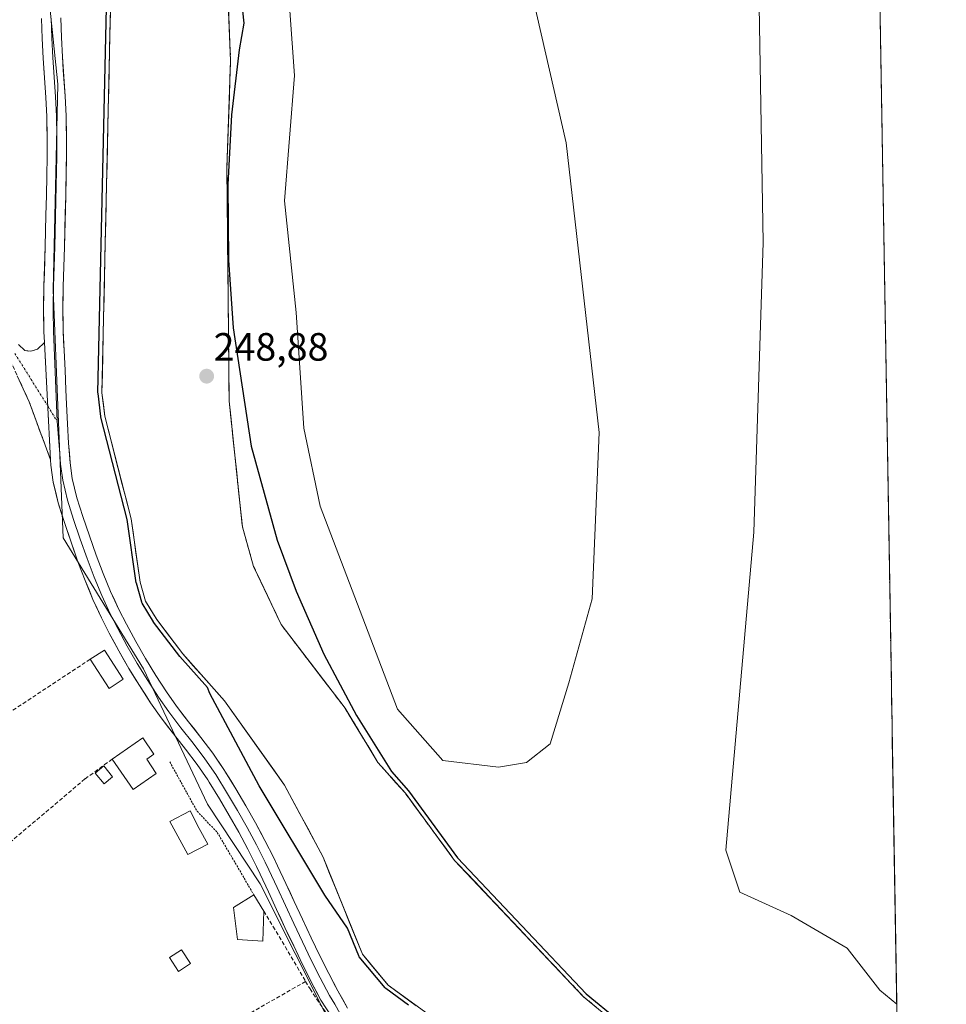
# Model space of a CAD drawing. Units: metres. Extents: x 615476 to 618973, y 4655354 to 4657724.
# Drawn here: x 618738 to 618973, y 4656160 to 4656410 of the extents above; entities that cross this region are included whole.
import ezdxf
from ezdxf.enums import TextEntityAlignment as Align

# ---------------------------------------------------------------- set-up
doc = ezdxf.new("R2010")
doc.units = ezdxf.units.M
doc.header["$MEASUREMENT"] = 0
for name, pattern in [('TRAZO_Y_PUNTO', [1, 0.5, -0.25, 0, -0.25]), ('TRAZOS', [0.75, 0.5, -0.25]), ('TRAZOSX2', [1.5, 1, -0.5])]:
    doc.linetypes.add(name, pattern=pattern)
for name, color, linetype, lineweight in [('Arbolado forestal CxS', 92, 'Continuous', 0), ('Camino', 19, 'TRAZOSX2', 0), ('Camino Cxs', 19, 'Continuous', 0), ('Camino eje', 19, 'TRAZO_Y_PUNTO', 0), ('Carátula', 7, 'Continuous', 5), ('Corriente natural Cxs', 5, 'Continuous', 13), ('Corriente natural superficial', 5, 'Continuous', 13), ('Cultivos herbáceos CxS', 92, 'Continuous', 0), ('Curva de nivel maestra', 36, 'Continuous', 30), ('Edificación', 1, 'Continuous', 13), ('Edificación Cxs', 1, 'Continuous', 13), ('Edificación ligera', 1, 'Continuous', 0), ('Edificación ligera Cxs', 1, 'Continuous', 0), ('Huerta CxS', 92, 'Continuous', 0), ('Isla', 19, 'TRAZOSX2', 0), ('Isla Cxs', 19, 'Continuous', 0), ('Layer 0', 7, 'Continuous', 0), ('Matorral CxS', 135, 'Continuous', 0), ('Municipio CxS', 142, 'Continuous', 0), ('Muro lineal', 1, 'TRAZOSX2', 13), ('Punto de cota en terreno', 7, 'Continuous', 0), ('Rótulo de punto de cota en terreno', 19, 'Continuous', 0), ('Suelo desnudo CxS', 43, 'Continuous', 0), ('Valla', 19, 'TRAZOS', 0)]:
    doc.layers.add(name, color=color, linetype=linetype, lineweight=lineweight)
doc.styles.add('Arial', font='txt', dxfattribs={"height": 0.2})

# ---------------------------------------------------------------- blocks, each defined once
blk = doc.blocks.new('*U156')
at = {"layer": 'Arbolado forestal CxS', "color": 92, "linetype": 'Continuous', "lineweight": 0}
for points in [[(618896.81, 4656148.17, 250.29), (618880.66, 4656161.46, 250.51), (618847.93, 4656196.09, 250.3), (618835.45, 4656213.11, 250.24), (618828.48, 4656220.95, 250.23), (618820.15, 4656234.69, 250.14), (618803.91, 4656255.97, 249.93), (618797.09, 4656270.36, 250.7), (618796.92, 4656270.73, 250.72), (618794.07, 4656280.75, 250.37), (618793.93, 4656282.07, 250.35), (618790.72, 4656312.67, 250.89), (618790.14, 4656371.99, 250.67), (618791.08, 4656399.1, 251.07), (618789.96, 4656426.13, 250.1)], [(618925.04, 4656422.97, 252.46), (618926.23, 4656352.97, 252.45), (618923.86, 4656279.4, 252.39), (618916.74, 4656198.71, 252.24), (618920.3, 4656188.03, 252.52), (618933.34, 4656182.1, 252.33), (618947.57, 4656173.79, 252.32), (618955.88, 4656163.12, 252.37), (618960.16, 4656159.55, 252.43), (618960.94, 4656112.86, 250.24)], [(618805.53, 4656420.05, 252.3), (618807.28, 4656395.31, 252.16), (618804.72, 4656363.51, 252.19), (618807.76, 4656335.16, 252.06), (618809.64, 4656305.81, 252.2), (618813.81, 4656285.97, 252.17), (618833.48, 4656234.5, 252.05), (618844.94, 4656221.4, 252.09), (618859.1, 4656219.77, 252.17), (618859.1, 4656219.77, 252.17), (618866.22, 4656220.96, 251.87), (618872.15, 4656225.7, 251.41), (618876.89, 4656241.13, 251.13), (618882.82, 4656262.49, 251.23), (618884.63, 4656304.74, 252.3), (618876.22, 4656378.25, 251.99), (618858.18, 4656457.28, 252.48)]]:
    blk.add_polyline3d(points, dxfattribs=at)
blk = doc.blocks.new('*U162')
at = {"layer": 'Huerta CxS', "color": 92, "linetype": 'Continuous', "lineweight": 0}
blk.add_polyline3d([(618741.4, 4656449.47, 253.64), (618747.27, 4656393.12, 253.5), (618746.08, 4656340.91, 253.73), (618748.55, 4656277.94, 253.94), (618768.97, 4656244.69, 253.53), (618785.22, 4656210.39, 253.78), (618798.62, 4656190.1, 253.92), (618816.37, 4656154.79, 253.6), (618840.34, 4656130.5, 253.02), (618859.1, 4656121.28, 253.79), (618901.8, 4656088.06, 253.9), (618944.49, 4656070.26, 253.57), (618961.75, 4656065.08, 253.35), (618972.73, 4655411.33, 250.7)], dxfattribs=at)
blk = doc.blocks.new('*U163')
at = {"layer": 'Suelo desnudo CxS', "color": 43, "linetype": 'Continuous', "lineweight": 0}
for points in [[(618848.9201, 4656151.4401, 249.0336), (618831.0401, 4656164.3701, 249.4365), (618824.5201, 4656172.2401, 249.4068), (618814.5401, 4656196.8801, 249.9713), (618804.7901, 4656215.2201, 249.6649), (618789.5701, 4656236.5801, 250.1549), (618778.9601, 4656248.4801, 250.8852), (618772.3501, 4656257.2001, 249.9286), (618769.4901, 4656261.9101, 250.8602), (618768.1201, 4656266.7101, 250.4587), (618765.8201, 4656282.8101, 249.4062), (618759.1301, 4656308.8501, 250.0465), (618758.4201, 4656314.7701, 250.1705), (618761.1001, 4656435.2901, 249.6978)], [(618789.9601, 4656426.1301, 250.1032), (618791.0801, 4656399.1001, 251.0717), (618790.1401, 4656371.9901, 250.6663), (618790.7201, 4656312.6701, 250.8862), (618793.9313, 4656282.0731, 250.3503), (618794.0701, 4656280.7501, 250.3682), (618796.9201, 4656270.7301, 250.7179), (618797.0947, 4656270.3613, 250.7049), (618803.9101, 4656255.9701, 249.9326), (618820.1501, 4656234.6901, 250.1435), (618828.4801, 4656220.9501, 250.2275), (618835.4501, 4656213.1101, 250.2359), (618847.9301, 4656196.0901, 250.2984), (618880.6601, 4656161.4601, 250.5068), (618896.8101, 4656148.1701, 250.287)]]:
    blk.add_polyline3d(points, dxfattribs=at)
blk = doc.blocks.new('*U177')
at = {"layer": 'Corriente natural Cxs', "color": 5, "linetype": 'Continuous', "lineweight": 13}
for points in [[(618790.52, 4656412.62, 249.2), (618790.71, 4656408.11, 249.35), (618790.89, 4656403.61, 249.64), (618791.08, 4656399.1, 249.58), (618790.92, 4656394.58, 249.74), (618790.77, 4656390.06, 250.19), (618790.61, 4656385.55, 250.16), (618790.45, 4656381.03, 250.27), (618790.3, 4656376.51, 250.05), (618790.14, 4656371.99, 249.45), (618790.19, 4656367.05, 249.75), (618790.24, 4656362.1, 250.19), (618790.29, 4656357.16, 250.45), (618790.33, 4656352.22, 249.69), (618790.38, 4656347.27, 249.72), (618790.43, 4656342.33, 249.54), (618790.48, 4656337.39, 249.96), (618790.53, 4656332.44, 250.21), (618790.58, 4656327.5, 250.39), (618790.62, 4656322.56, 250.5), (618790.67, 4656317.61, 250.41), (618790.72, 4656312.67, 249.63), (618791.2, 4656308.11, 249.89), (618791.68, 4656303.55, 250.35), (618792.16, 4656298.99, 250.42), (618792.63, 4656294.43, 250.15), (618793.11, 4656289.87, 249.97), (618793.59, 4656285.31, 249.97), (618794.07, 4656280.75, 249.92), (618795.02, 4656277.41, 249.87), (618795.97, 4656274.07, 249.98), (618796.92, 4656270.73, 249.96), (618798.67, 4656267.04, 250.24), (618800.42, 4656263.35, 250.2), (618802.16, 4656259.66, 250.33), (618803.91, 4656255.97, 250.04), (618806.62, 4656252.42, 249.61), (618809.32, 4656248.88, 249.91), (618812.03, 4656245.33, 249.67), (618814.74, 4656241.78, 249.79), (618817.44, 4656238.24, 249.84), (618820.15, 4656234.69, 249.78), (618822.23, 4656231.26, 249.65), (618824.32, 4656227.82, 249.64), (618826.4, 4656224.39, 249.49), (618828.48, 4656220.95, 249.99), (618830.8, 4656218.34, 250.47), (618833.13, 4656215.72, 250.36), (618835.45, 4656213.11, 250.22), (618837.95, 4656209.71, 250.08), (618840.44, 4656206.3, 250.2), (618842.94, 4656202.9, 250.12), (618845.43, 4656199.49, 249.96), (618847.93, 4656196.09, 250.2), (618851.2, 4656192.63, 250.18), (618854.48, 4656189.16, 249.89), (618857.75, 4656185.7, 249.8), (618861.02, 4656182.24, 250.13), (618864.3, 4656178.78, 250.52), (618867.57, 4656175.31, 250.22), (618870.84, 4656171.85, 250.13), (618874.11, 4656168.39, 249.99), (618877.39, 4656164.92, 250.33), (618880.66, 4656161.46, 250.52), (618883.89, 4656158.8, 250.59)], [(618838.19, 4656159.2, 249.53), (618834.62, 4656161.78, 249.47), (618831.04, 4656164.37, 249.44), (618828.87, 4656166.99, 249.61), (618826.69, 4656169.62, 249.53), (618824.52, 4656172.24, 249.7), (618822.86, 4656176.35, 249.64), (618821.19, 4656180.45, 249.68), (618819.53, 4656184.56, 249.79), (618817.87, 4656188.67, 249.58), (618816.2, 4656192.77, 250.05), (618814.54, 4656196.88, 250.05), (618812.59, 4656200.55, 249.88), (618810.64, 4656204.22, 250.15), (618808.69, 4656207.88, 249.63), (618806.74, 4656211.55, 249.41), (618804.79, 4656215.22, 249.57), (618802.25, 4656218.78, 249.56), (618799.72, 4656222.34, 249.8), (618797.18, 4656225.9, 250.08), (618794.64, 4656229.46, 250.42), (618792.11, 4656233.02, 250.25), (618789.57, 4656236.58, 250.56), (618786.92, 4656239.56, 251.23), (618784.27, 4656242.53, 251.42), (618781.61, 4656245.51, 251.16), (618778.96, 4656248.48, 251.02), (618776.76, 4656251.39, 250.36), (618774.55, 4656254.29, 250.39), (618772.35, 4656257.2, 250.32), (618770.92, 4656259.56, 250.41), (618769.49, 4656261.91, 250.98), (618768.12, 4656266.71, 250.94), (618767.55, 4656270.74, 250.35), (618766.97, 4656274.76, 249.54), (618766.4, 4656278.79, 249.14), (618765.82, 4656282.81, 249.66), (618764.71, 4656287.15, 250.36), (618763.59, 4656291.49, 250.47), (618762.48, 4656295.83, 249.94), (618761.36, 4656300.17, 249.65), (618760.25, 4656304.51, 250.38), (618759.13, 4656308.85, 250.76), (618758.78, 4656311.81, 250.99), (618758.42, 4656314.77, 250.96), (618758.53, 4656319.59, 250.16), (618758.63, 4656324.41, 249.73), (618758.74, 4656329.23, 250.08), (618758.85, 4656334.05, 250.12), (618758.96, 4656338.87, 250.07), (618759.06, 4656343.69, 250.36), (618759.17, 4656348.52, 250.66), (618759.28, 4656353.34, 250.35), (618759.38, 4656358.16, 250.26), (618759.49, 4656362.98, 249.7), (618759.6, 4656367.8, 249.7), (618759.71, 4656372.62, 249.99), (618759.81, 4656377.44, 250.4), (618759.92, 4656382.26, 250.38), (618760.03, 4656387.08, 250.27), (618760.14, 4656391.9, 250.76), (618760.24, 4656396.72, 250.61), (618760.35, 4656401.54, 250.43), (618760.46, 4656406.37, 250.12), (618760.56, 4656411.19, 250.04)]]:
    blk.add_polyline3d(points, dxfattribs=at)
blk = doc.blocks.new('5PATER')
at = {"layer": 'Carátula', "linetype": 'Continuous', "lineweight": 5}
h = blk.add_hatch(color=250, dxfattribs=at)
edge = h.paths.add_edge_path()
edge.add_ellipse((0, 0.01), major_axis=(-1.33, -1.34), ratio=0.999422, start_angle=0, end_angle=360)

msp = doc.modelspace()

# ---------------------------------------------------------------- linework, layer by layer
at = {"layer": 'Arbolado forestal CxS', "color": 92, "linetype": 'Continuous', "lineweight": 0}
for points in [[(618954, 4656526.01, 252.75), (618953.01, 4656525.86, 252.81), (618918.71, 4656525.39, 252.57), (618908.13, 4656518.7, 252.6), (618907.14, 4656509.77, 252.6), (618914.37, 4656481.12, 252.6), (618925.04, 4656422.97, 252.46), (618926.23, 4656352.97, 252.45), (618923.86, 4656279.4, 252.39), (618916.74, 4656198.71, 252.24), (618920.3, 4656188.03, 252.52), (618933.34, 4656182.1, 252.33), (618947.57, 4656173.79, 252.32), (618955.88, 4656163.12, 252.37), (618960.16, 4656159.55, 252.43)], [(618858.18, 4656457.28, 252.48), (618876.22, 4656378.25, 251.99), (618884.63, 4656304.74, 252.3), (618882.82, 4656262.49, 251.23), (618876.89, 4656241.13, 251.13), (618872.15, 4656225.7, 251.41), (618866.22, 4656220.96, 251.87), (618859.1, 4656219.77, 252.17), (618859.1, 4656219.77, 252.17), (618844.94, 4656221.4, 252.09), (618833.48, 4656234.5, 252.05), (618813.81, 4656285.97, 252.17), (618809.64, 4656305.81, 252.2), (618807.76, 4656335.16, 252.06), (618804.72, 4656363.51, 252.19), (618807.28, 4656395.31, 252.16), (618805.53, 4656420.05, 252.3)], [(618859.1, 4656219.77, 252.17), (618866.22, 4656220.96, 251.87), (618872.15, 4656225.7, 251.41), (618876.89, 4656241.13, 251.13), (618882.82, 4656262.49, 251.23), (618884.63, 4656304.74, 252.3), (618876.22, 4656378.25, 251.99), (618858.18, 4656457.28, 252.48)], [(618859.1, 4656219.77, 252.17), (618866.22, 4656220.96, 251.87), (618872.15, 4656225.7, 251.41), (618876.89, 4656241.13, 251.13), (618882.82, 4656262.49, 251.23), (618884.63, 4656304.74, 252.3), (618876.22, 4656378.25, 251.99), (618858.18, 4656457.28, 252.48)], [(618789.96, 4656426.13, 250.1), (618791.08, 4656399.1, 251.07), (618790.14, 4656371.99, 250.67), (618790.72, 4656312.67, 250.89), (618793.93, 4656282.07, 250.35), (618794.07, 4656280.75, 250.37), (618796.92, 4656270.73, 250.72), (618797.09, 4656270.36, 250.7), (618803.91, 4656255.97, 249.93), (618820.15, 4656234.69, 250.14), (618828.48, 4656220.95, 250.23), (618835.45, 4656213.11, 250.24), (618847.93, 4656196.09, 250.3), (618880.66, 4656161.46, 250.51), (618896.81, 4656148.17, 250.29), (618923.77, 4656129.12, 250.14), (618937.98, 4656120.87, 250.48), (618947.69, 4656116.71, 249.78), (618957.98, 4656113.5, 250.17), (618960.94, 4656112.86, 250.24), (618960.94, 4656112.86, 250.24)], [(618805.53, 4656420.05, 252.3), (618807.28, 4656395.31, 252.16), (618804.72, 4656363.51, 252.19), (618807.76, 4656335.16, 252.06), (618809.64, 4656305.81, 252.2), (618813.81, 4656285.97, 252.17), (618833.48, 4656234.5, 252.05), (618844.94, 4656221.4, 252.09), (618859.1, 4656219.77, 252.17)], [(618805.53, 4656420.05, 252.3), (618807.28, 4656395.31, 252.16), (618804.72, 4656363.51, 252.19), (618807.76, 4656335.16, 252.06), (618809.64, 4656305.81, 252.2), (618813.81, 4656285.97, 252.17), (618833.48, 4656234.5, 252.05), (618844.94, 4656221.4, 252.09), (618859.1, 4656219.77, 252.17)]]:
    msp.add_polyline3d(points, dxfattribs=at)
at = {"layer": 'Camino', "color": 19, "linetype": 'TRAZOSX2', "lineweight": 0}
for points in [[(618737.24, 4656327.08), (618738.87, 4656325.49), (618740.38, 4656325.32), (618742.04, 4656325.9), (618743.82, 4656327.52)], [(618745.37, 4656297.78), (618739.95, 4656312.53), (618735.42, 4656322.41)]]:
    msp.add_lwpolyline(points, dxfattribs=at)
at = {"layer": 'Camino Cxs', "color": 19, "linetype": 'Continuous', "lineweight": 0}
msp.add_lwpolyline([(618743.82, 4656327.52), (618745.37, 4656297.78)], dxfattribs=at)
msp.add_polyline3d([(618737.24, 4656327.08, 253.36), (618738.87, 4656325.49, 253.54), (618740.38, 4656325.32, 253.65), (618742.04, 4656325.9, 253.73), (618743.82, 4656327.52, 253.75), (618744.08, 4656322.56, 253.93), (618744.34, 4656317.61, 253.99), (618744.6, 4656312.65, 254.01), (618744.85, 4656307.69, 253.95), (618745.11, 4656302.74, 253.9), (618745.37, 4656297.78, 253.81), (618744.02, 4656301.47, 253.71), (618742.66, 4656305.16, 253.74), (618741.31, 4656308.84, 253.81), (618739.95, 4656312.53, 253.5), (618738.44, 4656315.82, 253.32), (618736.93, 4656319.12, 253.41)], dxfattribs=at)
at = {"layer": 'Camino eje', "color": 19, "linetype": 'TRAZO_Y_PUNTO', "lineweight": 0}
for points in [[(618736.33, 4656324.75), (618744.66, 4656311.43)], [(618744.66, 4656311.43), (618747.06, 4656307.59)]]:
    msp.add_lwpolyline(points, dxfattribs=at)
at = {"layer": 'Corriente natural superficial', "color": 5, "linetype": 'Continuous', "lineweight": 13}
for points in [[(618883.89, 4656158.8, 250.59), (618880.66, 4656161.46, 250.52), (618877.39, 4656164.92, 250.33), (618874.11, 4656168.39, 249.99), (618870.84, 4656171.85, 250.13), (618867.57, 4656175.31, 250.22), (618864.3, 4656178.78, 250.52), (618861.02, 4656182.24, 250.13), (618857.75, 4656185.7, 249.8), (618854.48, 4656189.16, 249.89), (618851.2, 4656192.63, 250.18), (618847.93, 4656196.09, 250.2), (618845.43, 4656199.49, 249.96), (618842.94, 4656202.9, 250.12), (618840.44, 4656206.3, 250.2), (618837.95, 4656209.71, 250.08), (618835.45, 4656213.11, 250.22), (618833.13, 4656215.72, 250.36), (618830.8, 4656218.34, 250.47), (618828.48, 4656220.95, 249.99), (618826.4, 4656224.39, 249.49), (618824.32, 4656227.82, 249.64), (618822.23, 4656231.26, 249.65), (618820.15, 4656234.69, 249.78), (618817.44, 4656238.24, 249.84), (618814.74, 4656241.78, 249.79), (618812.03, 4656245.33, 249.67), (618809.32, 4656248.88, 249.91), (618806.62, 4656252.42, 249.61), (618803.91, 4656255.97, 250.04), (618802.16, 4656259.66, 250.33), (618800.42, 4656263.35, 250.21), (618798.67, 4656267.04, 250.24), (618796.92, 4656270.73, 249.96), (618795.97, 4656274.07, 249.98), (618795.02, 4656277.41, 249.87), (618794.07, 4656280.75, 249.92), (618793.59, 4656285.31, 249.97), (618793.11, 4656289.87, 249.97), (618792.63, 4656294.43, 250.15), (618792.16, 4656298.99, 250.42), (618791.68, 4656303.55, 250.35), (618791.2, 4656308.11, 249.89), (618790.72, 4656312.67, 249.63), (618790.67, 4656317.61, 250.41), (618790.62, 4656322.56, 250.5), (618790.58, 4656327.5, 250.39), (618790.53, 4656332.44, 250.21), (618790.48, 4656337.39, 249.96), (618790.43, 4656342.33, 249.54), (618790.38, 4656347.27, 249.72), (618790.33, 4656352.22, 249.69), (618790.29, 4656357.16, 250.45), (618790.24, 4656362.1, 250.19), (618790.19, 4656367.05, 249.75), (618790.14, 4656371.99, 249.45), (618790.3, 4656376.51, 250.05), (618790.45, 4656381.03, 250.27), (618790.61, 4656385.55, 250.16), (618790.77, 4656390.06, 250.19), (618790.92, 4656394.58, 249.74), (618791.08, 4656399.1, 249.58), (618790.89, 4656403.61, 249.64), (618790.71, 4656408.11, 249.35), (618790.52, 4656412.62, 249.2)], [(618838.19, 4656159.2, 249.53), (618834.62, 4656161.78, 249.47), (618831.04, 4656164.37, 249.44), (618828.87, 4656166.99, 249.61), (618826.69, 4656169.62, 249.53), (618824.52, 4656172.24, 249.7), (618822.86, 4656176.35, 249.64), (618821.19, 4656180.45, 249.68), (618819.53, 4656184.56, 249.79), (618817.87, 4656188.67, 249.58), (618816.2, 4656192.77, 250.05), (618814.54, 4656196.88, 250.05), (618812.59, 4656200.55, 249.88), (618810.64, 4656204.22, 250.15), (618808.69, 4656207.88, 249.63), (618806.74, 4656211.55, 249.41), (618804.79, 4656215.22, 249.57), (618802.25, 4656218.78, 249.56), (618799.72, 4656222.34, 249.8), (618797.18, 4656225.9, 250.08), (618794.64, 4656229.46, 250.42), (618792.11, 4656233.02, 250.25), (618789.57, 4656236.58, 250.56), (618786.92, 4656239.56, 251.23), (618784.27, 4656242.53, 251.42), (618781.61, 4656245.51, 251.16), (618778.96, 4656248.48, 251.02), (618776.76, 4656251.39, 250.36), (618774.55, 4656254.29, 250.39), (618772.35, 4656257.2, 250.32), (618770.92, 4656259.56, 250.41), (618769.49, 4656261.91, 250.98), (618768.12, 4656266.71, 250.94), (618767.55, 4656270.74, 250.35), (618766.97, 4656274.76, 249.54), (618766.4, 4656278.79, 249.14), (618765.82, 4656282.81, 249.66), (618764.71, 4656287.15, 250.36), (618763.59, 4656291.49, 250.47), (618762.48, 4656295.83, 249.94), (618761.36, 4656300.17, 249.65), (618760.25, 4656304.51, 250.38), (618759.13, 4656308.85, 250.76), (618758.78, 4656311.81, 250.99), (618758.42, 4656314.77, 250.96), (618758.53, 4656319.59, 250.16), (618758.63, 4656324.41, 249.73), (618758.74, 4656329.23, 250.08), (618758.85, 4656334.05, 250.12), (618758.96, 4656338.87, 250.07), (618759.06, 4656343.69, 250.36), (618759.17, 4656348.52, 250.66), (618759.28, 4656353.34, 250.35), (618759.38, 4656358.16, 250.26), (618759.49, 4656362.98, 249.7), (618759.6, 4656367.8, 249.7), (618759.71, 4656372.62, 249.99), (618759.81, 4656377.44, 250.4), (618759.92, 4656382.26, 250.38), (618760.03, 4656387.08, 250.27), (618760.14, 4656391.9, 250.76), (618760.24, 4656396.72, 250.61), (618760.35, 4656401.54, 250.43), (618760.46, 4656406.37, 250.12), (618760.56, 4656411.19, 250.04)]]:
    msp.add_polyline3d(points, dxfattribs=at)
at = {"layer": 'Cultivos herbáceos CxS', "color": 92, "linetype": 'Continuous', "lineweight": 0}
msp.add_polyline3d([(618960.16, 4656159.55, 252.43), (618955.88, 4656163.12, 252.37), (618947.57, 4656173.79, 252.32), (618933.34, 4656182.1, 252.33), (618920.3, 4656188.03, 252.52), (618916.74, 4656198.71, 252.24), (618923.86, 4656279.4, 252.39), (618926.23, 4656352.97, 252.45), (618925.04, 4656422.97, 252.46), (618914.37, 4656481.12, 252.6), (618907.14, 4656509.77, 252.6), (618908.13, 4656518.7, 252.6), (618918.71, 4656525.39, 252.57), (618953.01, 4656525.86, 252.81), (618954, 4656526.01, 252.75), (618960.16, 4656159.55, 252.43)], close=True, dxfattribs=at)
for points in [[(618954, 4656526.01, 252.75), (618953.01, 4656525.86, 252.81), (618918.71, 4656525.39, 252.57), (618908.13, 4656518.7, 252.6), (618907.14, 4656509.77, 252.6), (618914.37, 4656481.12, 252.6), (618925.04, 4656422.97, 252.46), (618926.23, 4656352.97, 252.45), (618923.86, 4656279.4, 252.39), (618916.74, 4656198.71, 252.24), (618920.3, 4656188.03, 252.52), (618933.34, 4656182.1, 252.33), (618947.57, 4656173.79, 252.32), (618955.88, 4656163.12, 252.37), (618960.16, 4656159.55, 252.43)], [(618954, 4656526.01, 252.75), (618960.16, 4656159.55, 252.43)]]:
    msp.add_polyline3d(points, dxfattribs=at)
at = {"layer": 'Curva de nivel maestra', "color": 36, "linetype": 'Continuous', "lineweight": 30}
for points in [[(618836.26, 4656159.36, 250), (618830.45, 4656163.56, 0), (618830.36, 4656163.64, 0), (618830.27, 4656163.73, 0), (618823.75, 4656171.6, 0), (618823.66, 4656171.73, 0), (618823.59, 4656171.86, 0), (618820.74, 4656178.91, 250), (618814.97, 4656187.28, 250), (618798.35, 4656214.97, 250), (618785.83, 4656238.49, 250), (618785.18, 4656240.01, 250), (618778.21, 4656247.81, 0), (618778.21, 4656247.82, 0), (618778.16, 4656247.88, 0), (618771.55, 4656256.6, 0), (618771.54, 4656256.61, 0), (618771.5, 4656256.68, 0), (618768.64, 4656261.39, 0), (618768.57, 4656261.51, 0), (618768.53, 4656261.64, 0), (618767.16, 4656266.44, 0), (618767.13, 4656266.57, 0), (618764.84, 4656282.61, 0), (618758.16, 4656308.6, 0), (618758.15, 4656308.67, 0), (618758.14, 4656308.73, 0), (618757.43, 4656314.65, 0), (618757.42, 4656314.79, 0), (618760.1, 4656435.27, 0)], [(618793.5, 4656417.32, 250), (618794.46, 4656408.62, 250), (618793.23, 4656401.83, 250), (618791.33, 4656385.38, 250), (618790.39, 4656367.67, 250), (618790.54, 4656348.46, 250), (618791.69, 4656331.26, 250), (618796.34, 4656301.26, 250), (618802.9, 4656277.39, 250), (618807.68, 4656264.39, 250), (618814.77, 4656248.46, 250), (618823.03, 4656232.88, 250), (618831.89, 4656218.62, 250), (618836.2, 4656213.77, 0), (618836.2, 4656213.77, 0), (618836.26, 4656213.7, 0), (618848.7, 4656196.73, 0), (618881.34, 4656162.19, 0), (618897.42, 4656148.97, 0), (618924.31, 4656129.96, 0), (618938.43, 4656121.77, 0), (618948.04, 4656117.65, 0), (618958.24, 4656114.47, 0), (618960.93, 4656113.89, 0)]]:
    msp.add_polyline3d(points, dxfattribs=at)
at = {"layer": 'Edificación', "color": 1, "linetype": 'Continuous', "lineweight": 13}
for points in [[(618763.85, 4656242.05, 253.4), (618760.23, 4656239.72, 252.46), (618755.46, 4656247.15, 252.14), (618759.1, 4656249.48, 253.04), (618763.85, 4656242.05, 253.4)], [(618772.16, 4656218.12, 252.3), (618766.37, 4656214.1, 252.18), (618761.03, 4656221.78, 252.26), (618768.78, 4656227.17, 252.95), (618771.62, 4656223.06, 252.75), (618769.78, 4656221.79, 252.54), (618772.16, 4656218.12, 252.3)], [(618799.55, 4656183.22, 253.54), (618799.27, 4656175.61, 252.32), (618792.87, 4656176.02, 252.17), (618791.78, 4656184.08, 252.21), (618797.01, 4656187.31, 253.26), (618799.55, 4656183.22, 253.54)]]:
    msp.add_polyline3d(points, dxfattribs=at)
at = {"layer": 'Edificación Cxs', "color": 1, "linetype": 'Continuous', "lineweight": 13}
for points in [[(618763.85, 4656242.05, 253.4), (618760.23, 4656239.72, 252.46), (618755.46, 4656247.15, 252.14), (618759.1, 4656249.48, 253.04), (618763.85, 4656242.05, 253.4)], [(618772.16, 4656218.12, 252.3), (618766.37, 4656214.1, 252.18), (618761.03, 4656221.78, 252.26), (618768.78, 4656227.17, 252.95), (618771.62, 4656223.06, 252.75), (618769.78, 4656221.79, 252.54), (618772.16, 4656218.12, 252.3)], [(618799.55, 4656183.22, 253.55), (618799.27, 4656175.61, 252.32), (618792.87, 4656176.02, 252.17), (618791.78, 4656184.08, 252.21), (618797.01, 4656187.31, 253.26), (618799.55, 4656183.22, 253.55)]]:
    msp.add_polyline3d(points, close=True, dxfattribs=at)
at = {"layer": 'Edificación ligera', "color": 1, "linetype": 'Continuous', "lineweight": 0}
for points in [[(618761.14, 4656217.27, 252.29), (618758.96, 4656215.48, 252.22), (618756.67, 4656218.26, 252.25), (618758.87, 4656220.05, 252.25), (618761.14, 4656217.27, 252.29)], [(618785.28, 4656200.19, 252.48), (618780.23, 4656197.55, 252.16), (618775.62, 4656205.94, 252.22), (618780.83, 4656208.64, 252.47), (618783.14, 4656204.21, 252.64), (618785.28, 4656200.19, 252.48)], [(618780.91, 4656169.88, 252.16), (618777.87, 4656167.9, 252.2), (618775.58, 4656171.43, 252.17), (618778.63, 4656173.41, 252.15), (618780.91, 4656169.88, 252.16)]]:
    msp.add_polyline3d(points, dxfattribs=at)
at = {"layer": 'Edificación ligera Cxs', "color": 1, "linetype": 'Continuous', "lineweight": 0}
for points in [[(618761.14, 4656217.27, 252.29), (618758.96, 4656215.48, 252.22), (618756.67, 4656218.26, 252.25), (618758.87, 4656220.05, 252.25), (618761.14, 4656217.27, 252.29)], [(618785.28, 4656200.19, 252.48), (618780.23, 4656197.55, 252.16), (618775.62, 4656205.94, 252.22), (618780.83, 4656208.64, 252.47), (618783.14, 4656204.21, 252.64), (618785.28, 4656200.19, 252.48)], [(618780.91, 4656169.88, 252.16), (618777.87, 4656167.9, 252.2), (618775.58, 4656171.43, 252.17), (618778.63, 4656173.41, 252.15), (618780.91, 4656169.88, 252.16)]]:
    msp.add_polyline3d(points, close=True, dxfattribs=at)
at = {"layer": 'Huerta CxS', "color": 92, "linetype": 'Continuous', "lineweight": 0}
msp.add_polyline3d([(618741.4, 4656449.47, 253.64), (618747.27, 4656393.12, 253.5), (618746.08, 4656340.91, 253.73), (618748.55, 4656277.94, 253.94), (618768.97, 4656244.69, 253.53), (618785.22, 4656210.39, 253.78), (618798.62, 4656190.1, 253.92), (618816.37, 4656154.79, 253.6), (618840.34, 4656130.5, 253.02), (618859.1, 4656121.28, 253.79), (618901.8, 4656088.06, 253.9), (618944.49, 4656070.26, 253.57), (618961.75, 4656065.08, 253.35)], dxfattribs=at)
at = {"layer": 'Isla', "color": 19, "linetype": 'TRAZOSX2', "lineweight": 0}
for points in [[(618883.89, 4656158.8, 250.59), (618880.66, 4656161.46, 250.52), (618877.39, 4656164.92, 250.33), (618874.11, 4656168.39, 249.99), (618870.84, 4656171.85, 250.13), (618867.57, 4656175.31, 250.22), (618864.3, 4656178.78, 250.52), (618861.02, 4656182.24, 250.13), (618857.75, 4656185.7, 249.8), (618854.48, 4656189.16, 249.89), (618851.2, 4656192.63, 250.18), (618847.93, 4656196.09, 250.2), (618845.43, 4656199.49, 249.96), (618842.94, 4656202.9, 250.12), (618840.44, 4656206.3, 250.2), (618837.95, 4656209.71, 250.08), (618835.45, 4656213.11, 250.22), (618833.13, 4656215.72, 250.36), (618830.8, 4656218.34, 250.47), (618828.48, 4656220.95, 249.99), (618826.4, 4656224.39, 249.49), (618824.32, 4656227.82, 249.64), (618822.23, 4656231.26, 249.65), (618820.15, 4656234.69, 249.78), (618817.44, 4656238.24, 249.84), (618814.74, 4656241.78, 249.79), (618812.03, 4656245.33, 249.67), (618809.32, 4656248.88, 249.91), (618806.62, 4656252.42, 249.61), (618803.91, 4656255.97, 250.04), (618802.16, 4656259.66, 250.33), (618800.42, 4656263.35, 250.21), (618798.67, 4656267.04, 250.24), (618796.92, 4656270.73, 249.96), (618795.97, 4656274.07, 249.98), (618795.02, 4656277.41, 249.87), (618794.07, 4656280.75, 249.92), (618793.59, 4656285.31, 249.97), (618793.11, 4656289.87, 249.97), (618792.63, 4656294.43, 250.15), (618792.16, 4656298.99, 250.42), (618791.68, 4656303.55, 250.35), (618791.2, 4656308.11, 249.89), (618790.72, 4656312.67, 249.63), (618790.67, 4656317.61, 250.41), (618790.62, 4656322.56, 250.5), (618790.58, 4656327.5, 250.39), (618790.53, 4656332.44, 250.21), (618790.48, 4656337.39, 249.96), (618790.43, 4656342.33, 249.54), (618790.38, 4656347.27, 249.72), (618790.33, 4656352.22, 249.69), (618790.29, 4656357.16, 250.45), (618790.24, 4656362.1, 250.19), (618790.19, 4656367.05, 249.75), (618790.14, 4656371.99, 249.45), (618790.3, 4656376.51, 250.05), (618790.45, 4656381.03, 250.27), (618790.61, 4656385.55, 250.16), (618790.77, 4656390.06, 250.19), (618790.92, 4656394.58, 249.74), (618791.08, 4656399.1, 249.58), (618790.89, 4656403.61, 249.64), (618790.71, 4656408.11, 249.35), (618790.52, 4656412.62, 249.2)], [(618955.95, 4656409.99, 252.43), (618956.04, 4656405.04, 252.43), (618956.12, 4656400.09, 252.47), (618956.2, 4656395.14, 252.44), (618956.28, 4656390.19, 252.44), (618956.37, 4656385.23, 252.45), (618956.45, 4656380.28, 252.42), (618956.53, 4656375.33, 252.42), (618956.62, 4656370.38, 252.39), (618956.7, 4656365.42, 252.41), (618956.78, 4656360.47, 252.44), (618956.87, 4656355.52, 252.41), (618956.95, 4656350.57, 252.38), (618957.03, 4656345.62, 252.38), (618957.12, 4656340.66, 252.39), (618957.2, 4656335.71, 252.39), (618957.28, 4656330.76, 252.38), (618957.37, 4656325.81, 252.37), (618957.45, 4656320.85, 252.37), (618957.53, 4656315.9, 252.36), (618957.62, 4656310.95, 252.37), (618957.7, 4656306, 252.37), (618957.78, 4656301.04, 252.38), (618957.87, 4656296.09, 252.39), (618957.95, 4656291.14, 252.37), (618958.03, 4656286.19, 252.37), (618958.12, 4656281.24, 252.36), (618958.2, 4656276.28, 252.35), (618958.28, 4656271.33, 252.36), (618958.36, 4656266.38, 252.35), (618958.45, 4656261.43, 252.35), (618958.53, 4656256.47, 252.35), (618958.61, 4656251.52, 252.37), (618958.7, 4656246.57, 252.37), (618958.78, 4656241.62, 252.36), (618958.86, 4656236.67, 252.34), (618958.95, 4656231.71, 252.34), (618959.03, 4656226.76, 252.36), (618959.11, 4656221.81, 252.37), (618959.2, 4656216.86, 252.37), (618959.28, 4656211.9, 252.35), (618959.36, 4656206.95, 252.36), (618959.45, 4656202, 252.37), (618959.53, 4656197.05, 252.36), (618959.61, 4656192.1, 252.33), (618959.7, 4656187.14, 252.33), (618959.78, 4656182.19, 252.31), (618959.86, 4656177.24, 252.31), (618959.95, 4656172.29, 252.28), (618960.03, 4656167.33, 252.28), (618960.11, 4656162.38, 252.29), (618960.2, 4656157.43, 252.45)]]:
    msp.add_polyline3d(points, dxfattribs=at)
at = {"layer": 'Isla Cxs', "color": 19, "linetype": 'Continuous', "lineweight": 0}
for points in [[(618883.89, 4656158.8, 250.59), (618880.66, 4656161.46, 250.52), (618877.39, 4656164.92, 250.33), (618874.11, 4656168.39, 249.99), (618870.84, 4656171.85, 250.13), (618867.57, 4656175.31, 250.22), (618864.3, 4656178.78, 250.52), (618861.02, 4656182.24, 250.13), (618857.75, 4656185.7, 249.8), (618854.48, 4656189.16, 249.89), (618851.2, 4656192.63, 250.18), (618847.93, 4656196.09, 250.2), (618845.43, 4656199.49, 249.96), (618842.94, 4656202.9, 250.12), (618840.44, 4656206.3, 250.2), (618837.95, 4656209.71, 250.08), (618835.45, 4656213.11, 250.22), (618833.13, 4656215.72, 250.36), (618830.8, 4656218.34, 250.47), (618828.48, 4656220.95, 249.99), (618826.4, 4656224.39, 249.49), (618824.32, 4656227.82, 249.64), (618822.23, 4656231.26, 249.65), (618820.15, 4656234.69, 249.78), (618817.44, 4656238.24, 249.84), (618814.74, 4656241.78, 249.79), (618812.03, 4656245.33, 249.67), (618809.32, 4656248.88, 249.91), (618806.62, 4656252.42, 249.61), (618803.91, 4656255.97, 250.04), (618802.16, 4656259.66, 250.33), (618800.42, 4656263.35, 250.2), (618798.67, 4656267.04, 250.24), (618796.92, 4656270.73, 249.96), (618795.97, 4656274.07, 249.98), (618795.02, 4656277.41, 249.87), (618794.07, 4656280.75, 249.92), (618793.59, 4656285.31, 249.97), (618793.11, 4656289.87, 249.97), (618792.63, 4656294.43, 250.15), (618792.16, 4656298.99, 250.42), (618791.68, 4656303.55, 250.35), (618791.2, 4656308.11, 249.89), (618790.72, 4656312.67, 249.63), (618790.67, 4656317.61, 250.41), (618790.62, 4656322.56, 250.5), (618790.58, 4656327.5, 250.39), (618790.53, 4656332.44, 250.21), (618790.48, 4656337.39, 249.96), (618790.43, 4656342.33, 249.54), (618790.38, 4656347.27, 249.72), (618790.33, 4656352.22, 249.69), (618790.29, 4656357.16, 250.45), (618790.24, 4656362.1, 250.19), (618790.19, 4656367.05, 249.75), (618790.14, 4656371.99, 249.45), (618790.3, 4656376.51, 250.05), (618790.45, 4656381.03, 250.27), (618790.61, 4656385.55, 250.16), (618790.77, 4656390.06, 250.19), (618790.92, 4656394.58, 249.74), (618791.08, 4656399.1, 249.58), (618790.89, 4656403.61, 249.64), (618790.71, 4656408.11, 249.35), (618790.52, 4656412.62, 249.2)], [(618955.95, 4656409.99, 252.43), (618956.04, 4656405.04, 252.43), (618956.12, 4656400.09, 252.47), (618956.2, 4656395.14, 252.44), (618956.28, 4656390.19, 252.44), (618956.37, 4656385.23, 252.45), (618956.45, 4656380.28, 252.42), (618956.53, 4656375.33, 252.42), (618956.62, 4656370.38, 252.39), (618956.7, 4656365.42, 252.41), (618956.78, 4656360.47, 252.44), (618956.87, 4656355.52, 252.41), (618956.95, 4656350.57, 252.38), (618957.03, 4656345.62, 252.38), (618957.12, 4656340.66, 252.39), (618957.2, 4656335.71, 252.39), (618957.28, 4656330.76, 252.38), (618957.37, 4656325.81, 252.37), (618957.45, 4656320.85, 252.37), (618957.53, 4656315.9, 252.36), (618957.62, 4656310.95, 252.37), (618957.7, 4656306, 252.37), (618957.78, 4656301.04, 252.38), (618957.87, 4656296.09, 252.39), (618957.95, 4656291.14, 252.37), (618958.03, 4656286.19, 252.37), (618958.12, 4656281.24, 252.36), (618958.2, 4656276.28, 252.35), (618958.28, 4656271.33, 252.36), (618958.36, 4656266.38, 252.35), (618958.45, 4656261.43, 252.35), (618958.53, 4656256.47, 252.35), (618958.61, 4656251.52, 252.37), (618958.7, 4656246.57, 252.37), (618958.78, 4656241.62, 252.36), (618958.86, 4656236.67, 252.34), (618958.95, 4656231.71, 252.33), (618959.03, 4656226.76, 252.36), (618959.11, 4656221.81, 252.37), (618959.2, 4656216.86, 252.37), (618959.28, 4656211.9, 252.35), (618959.36, 4656206.95, 252.36), (618959.45, 4656202, 252.37), (618959.53, 4656197.05, 252.36), (618959.61, 4656192.1, 252.33), (618959.7, 4656187.14, 252.33), (618959.78, 4656182.19, 252.31), (618959.86, 4656177.24, 252.31), (618959.95, 4656172.29, 252.28), (618960.03, 4656167.33, 252.28), (618960.11, 4656162.38, 252.29), (618960.2, 4656157.43, 252.45)]]:
    msp.add_polyline3d(points, dxfattribs=at)
at = {"layer": 'Layer 0', "linetype": 'Continuous', "lineweight": 0}
for points in [[(618743.82, 4656327.52), (618743.71, 4656330.36), (618743.62, 4656335.46), (618743.62, 4656336.83), (618743.71, 4656341.89), (618744.01, 4656351.91), (618744.2, 4656359.86), (618744.33, 4656364.86), (618744.43, 4656369.83), (618744.51, 4656374.78), (618744.53, 4656379.88), (618744.41, 4656384.89), (618744.16, 4656389.77), (618743.84, 4656394.73), (618743.51, 4656399.75), (618743.24, 4656404.74), (618743.06, 4656409.79)], [(618745.51, 4656409.87), (618745.69, 4656404.85), (618745.96, 4656399.9), (618746.61, 4656389.92), (618746.86, 4656384.98), (618746.98, 4656379.9), (618746.96, 4656374.76), (618746.83, 4656367.3), (618746.46, 4656351.85), (618746.16, 4656341.84), (618746.07, 4656336.81), (618746.07, 4656335.48), (618746.16, 4656330.43), (618747.06, 4656307.59)], [(618747.95, 4656409.95), (618748.14, 4656404.96), (618748.4, 4656400.04), (618749.06, 4656390.06), (618749.31, 4656385.07), (618749.43, 4656379.91), (618749.41, 4656374.74), (618749.33, 4656369.74), (618749.22, 4656364.74), (618748.91, 4656351.78), (618748.75, 4656346.78), (618748.61, 4656341.78), (618748.52, 4656336.78), (618748.52, 4656335.5), (618748.6, 4656330.5), (618748.8, 4656325.5), (618749.05, 4656320.51), (618749.29, 4656315.51), (618749.44, 4656311.94), (618749.67, 4656306.95), (618749.97, 4656301.96), (618750.35, 4656296.97), (618750.9, 4656293.02), (618752.06, 4656288.16), (618753.55, 4656283.37), (618755.23, 4656278.46), (618756.94, 4656273.59), (618758.71, 4656268.92), (618760.63, 4656264.32), (618762.73, 4656259.77), (618764.62, 4656256.04), (618767, 4656251.64), (618769.5, 4656247.31), (618772.11, 4656243.05), (618774.82, 4656238.85), (618777.38, 4656235.21), (618780.42, 4656231.24), (618783.52, 4656227.3), (618786.54, 4656223.32), (618789.36, 4656219.19), (618789.8, 4656218.49), (618792.43, 4656214.23), (618794.97, 4656209.93), (618797.43, 4656205.58), (618799.8, 4656201.17), (618802.06, 4656196.71), (618803.01, 4656194.73), (618805.14, 4656190.21), (618807.22, 4656185.66), (618809.31, 4656181.12), (618811.51, 4656176.46), (618813.75, 4656171.82), (618815.99, 4656167.36), (618818.31, 4656162.93), (618820.74, 4656158.54)], [(618743.82, 4656327.52), (618745.37, 4656297.78)], [(618747.06, 4656307.59), (618747.52, 4656302.37), (618747.72, 4656299.27), (618747.91, 4656296.71), (618748.49, 4656292.57), (618749.7, 4656287.51), (618751.22, 4656282.61), (618752.91, 4656277.67), (618754.64, 4656272.75), (618756.44, 4656268.02), (618758.39, 4656263.34), (618760.53, 4656258.7), (618762.45, 4656254.91), (618764.86, 4656250.45), (618767.4, 4656246.06), (618770.04, 4656241.75), (618772.79, 4656237.48), (618775.41, 4656233.76), (618778.49, 4656229.74), (618781.58, 4656225.81), (618784.55, 4656221.89), (618787.31, 4656217.85), (618790.33, 4656212.97), (618792.85, 4656208.71), (618795.29, 4656204.4), (618797.63, 4656200.04), (618799.86, 4656195.63), (618800.8, 4656193.68), (618802.92, 4656189.18), (618807.09, 4656180.09), (618809.29, 4656175.41), (618811.56, 4656170.74), (618813.81, 4656166.24), (618816.16, 4656161.77), (618817.57, 4656159.56), (618818.91, 4656157.15)], [(618816.83, 4656156.19), (618814, 4656160.61), (618811.63, 4656165.12), (618809.36, 4656169.65), (618807.09, 4656174.35), (618804.86, 4656179.06), (618802.77, 4656183.62), (618800.69, 4656188.14), (618798.59, 4656192.62), (618797.66, 4656194.54), (618795.45, 4656198.91), (618793.14, 4656203.21), (618790.73, 4656207.48), (618788.23, 4656211.7), (618785.64, 4656215.9), (618785.26, 4656216.51), (618782.56, 4656220.46), (618779.64, 4656224.31), (618776.55, 4656228.23), (618773.43, 4656232.31), (618770.75, 4656236.11), (618767.96, 4656240.45), (618765.29, 4656244.81), (618762.72, 4656249.25), (618760.28, 4656253.77), (618758.32, 4656257.63), (618756.14, 4656262.35), (618754.16, 4656267.11), (618752.34, 4656271.91), (618750.59, 4656276.87), (618748.89, 4656281.85), (618747.33, 4656286.86), (618746.08, 4656292.11), (618745.47, 4656296.44), (618745.37, 4656297.78)]]:
    msp.add_lwpolyline(points, dxfattribs=at)
for points in [[(618815.42, 4656158.4, 253.7), (618814, 4656160.61, 253.58), (618812.82, 4656162.87, 253.7), (618811.63, 4656165.12, 253.8), (618810.5, 4656167.39, 253.73), (618809.36, 4656169.65, 253.69), (618808.22, 4656172, 253.71), (618807.09, 4656174.35, 253.8), (618805.97, 4656176.7, 253.73), (618804.86, 4656179.06, 253.53), (618803.82, 4656181.34, 253.58), (618802.77, 4656183.62, 253.87), (618800.69, 4656188.14, 253.8), (618798.59, 4656192.62, 253.79), (618797.66, 4656194.54, 253.83), (618795.45, 4656198.91, 253.8), (618793.14, 4656203.21, 253.82), (618790.73, 4656207.48, 253.84), (618788.23, 4656211.7, 253.88), (618785.64, 4656215.9, 253.86), (618785.26, 4656216.51, 253.86), (618782.56, 4656220.46, 253.88), (618779.64, 4656224.31, 253.68), (618776.55, 4656228.23, 253.86), (618774.99, 4656230.27, 253.81), (618773.43, 4656232.31, 253.81), (618770.75, 4656236.11, 253.79), (618769.36, 4656238.28, 253.85), (618767.96, 4656240.45, 253.83), (618766.63, 4656242.63, 253.85), (618765.29, 4656244.81, 253.71), (618764.01, 4656247.03, 253.7), (618762.72, 4656249.25, 253.78), (618761.5, 4656251.51, 253.78), (618760.28, 4656253.77, 253.41), (618758.32, 4656257.63, 253.32), (618757.23, 4656259.99, 253.46), (618756.14, 4656262.35, 253.56), (618755.15, 4656264.73, 253.44), (618754.16, 4656267.11, 253.46), (618753.25, 4656269.51, 253.59), (618752.34, 4656271.91, 253.72), (618751.47, 4656274.39, 253.87), (618750.59, 4656276.87, 253.66), (618749.74, 4656279.36, 253.51), (618748.89, 4656281.85, 253.51), (618748.11, 4656284.36, 253.62), (618747.33, 4656286.86, 253.74), (618746.71, 4656289.49, 253.9), (618746.08, 4656292.11, 253.85), (618745.47, 4656296.44, 253.79), (618745.37, 4656297.78, 253.81), (618745.11, 4656302.74, 253.9), (618744.85, 4656307.69, 253.95), (618744.6, 4656312.65, 254.01), (618744.34, 4656317.61, 253.99), (618744.08, 4656322.56, 253.93), (618743.82, 4656327.52, 253.75), (618743.71, 4656330.36, 253.44), (618743.67, 4656332.91, 253.08), (618743.62, 4656335.46, 253.07), (618743.62, 4656336.83, 253.14), (618743.67, 4656339.36, 253.26), (618743.71, 4656341.89, 253.35), (618743.81, 4656345.23, 253.44), (618743.91, 4656348.57, 253.49), (618744.01, 4656351.91, 253.56), (618744.11, 4656355.89, 253.38), (618744.2, 4656359.86, 253.22), (618744.27, 4656362.36, 253.31), (618744.33, 4656364.86, 253.27), (618744.43, 4656369.83, 253.09), (618744.51, 4656374.78, 253.17), (618744.52, 4656377.33, 253.19), (618744.53, 4656379.88, 253.19), (618744.47, 4656382.38, 253.16), (618744.41, 4656384.89, 253.13), (618744.16, 4656389.77, 253.14), (618743.84, 4656394.73, 253.42), (618743.68, 4656397.24, 253.32), (618743.51, 4656399.75, 253.19), (618743.24, 4656404.74, 253.04), (618743.15, 4656407.27, 253.25), (618743.06, 4656409.79, 253.35)], [(618747.95, 4656409.95, 253.54), (618748.14, 4656404.96, 253.53), (618748.4, 4656400.04, 253.44), (618748.62, 4656396.71, 253.45), (618748.84, 4656393.39, 253.56), (618749.06, 4656390.06, 253.28), (618749.31, 4656385.07, 253.21), (618749.37, 4656382.49, 253.28), (618749.43, 4656379.91, 253.33), (618749.42, 4656377.32, 253.29), (618749.41, 4656374.74, 253.15), (618749.37, 4656372.24, 253.14), (618749.33, 4656369.74, 253.26), (618749.28, 4656367.24, 253.3), (618749.22, 4656364.74, 253.25), (618749.12, 4656360.42, 253.28), (618749.01, 4656356.1, 253.43), (618748.91, 4656351.78, 253.6), (618748.83, 4656349.28, 253.65), (618748.75, 4656346.78, 253.69), (618748.68, 4656344.28, 253.72), (618748.61, 4656341.78, 253.73), (618748.57, 4656339.28, 253.73), (618748.52, 4656336.78, 253.72), (618748.52, 4656335.5, 253.71), (618748.56, 4656333, 253.67), (618748.6, 4656330.5, 253.52), (618748.7, 4656328, 253.38), (618748.8, 4656325.5, 253.4), (618749.05, 4656320.51, 253.58), (618749.17, 4656318.01, 253.72), (618749.29, 4656315.51, 253.7), (618749.44, 4656311.94, 253.61), (618749.67, 4656306.95, 253.49), (618749.97, 4656301.96, 253.72), (618750.16, 4656299.47, 253.81), (618750.35, 4656296.97, 253.83), (618750.9, 4656293.02, 253.79), (618752.06, 4656288.16, 253.79), (618752.81, 4656285.77, 253.73), (618753.55, 4656283.37, 253.68), (618754.39, 4656280.92, 253.62), (618755.23, 4656278.46, 253.59), (618756.08, 4656276.03, 253.59), (618756.94, 4656273.59, 253.43), (618758.71, 4656268.92, 253.18), (618760.63, 4656264.32, 253.37), (618761.68, 4656262.05, 253.42), (618762.73, 4656259.77, 253.3), (618764.62, 4656256.04, 253.3), (618765.81, 4656253.84, 253.36), (618767, 4656251.64, 253.34), (618769.5, 4656247.31, 253.24), (618772.11, 4656243.05, 253.42), (618774.82, 4656238.85, 253.43), (618777.38, 4656235.21, 253.46), (618778.9, 4656233.23, 253.33), (618780.42, 4656231.24, 253.37), (618781.97, 4656229.27, 253.48), (618783.52, 4656227.3, 253.48), (618786.54, 4656223.32, 253.7), (618787.95, 4656221.26, 253.6), (618789.36, 4656219.19, 253.82), (618789.8, 4656218.49, 253.96), (618791.12, 4656216.36, 253.94), (618792.43, 4656214.23, 253.61), (618794.97, 4656209.93, 253.13), (618797.43, 4656205.58, 253.27), (618798.62, 4656203.38, 253.68), (618799.8, 4656201.17, 253.62), (618802.06, 4656196.71, 253.53), (618803.01, 4656194.73, 253.49), (618805.14, 4656190.21, 253.54), (618806.18, 4656187.94, 253.72), (618807.22, 4656185.66, 253.59), (618809.31, 4656181.12, 253.62), (618810.41, 4656178.79, 253.54), (618811.51, 4656176.46, 253.56), (618812.63, 4656174.14, 253.32), (618813.75, 4656171.82, 253.3), (618815.99, 4656167.36, 253.62), (618817.15, 4656165.15, 253.59), (618818.31, 4656162.93, 253.63), (618819.53, 4656160.74, 253.65), (618820.74, 4656158.54, 253.77)]]:
    msp.add_polyline3d(points, dxfattribs=at)
at = {"layer": 'Matorral CxS', "color": 135, "linetype": 'Continuous', "lineweight": 0}
for points in [[(618816.37, 4656154.79, 253.6), (618798.62, 4656190.1, 253.92), (618785.22, 4656210.39, 253.78), (618768.97, 4656244.69, 253.53), (618748.55, 4656277.94, 253.94), (618746.08, 4656340.91, 253.73), (618747.27, 4656393.12, 253.5), (618741.4, 4656449.47, 253.64)], [(618741.4, 4656449.47, 253.64), (618747.27, 4656393.12, 253.5), (618746.08, 4656340.91, 253.73), (618748.55, 4656277.94, 253.94), (618768.97, 4656244.69, 253.53), (618785.22, 4656210.39, 253.78), (618798.62, 4656190.1, 253.92), (618816.37, 4656154.79, 253.6), (618840.34, 4656130.5, 253.02), (618859.1, 4656121.28, 253.79), (618901.8, 4656088.06, 253.9), (618944.49, 4656070.26, 253.57), (618961.75, 4656065.08, 253.35)], [(618761.1, 4656435.29, 249.7), (618758.42, 4656314.77, 250.17), (618759.13, 4656308.85, 250.05), (618765.82, 4656282.81, 249.41), (618768.12, 4656266.71, 250.46), (618769.49, 4656261.91, 250.86), (618772.35, 4656257.2, 249.93), (618778.96, 4656248.48, 250.89), (618789.57, 4656236.58, 250.15), (618804.79, 4656215.22, 249.66), (618814.54, 4656196.88, 249.97), (618824.52, 4656172.24, 249.41), (618831.04, 4656164.37, 249.44), (618848.92, 4656151.44, 249.03)], [(618761.1, 4656435.29, 249.7), (618758.42, 4656314.77, 250.17), (618759.13, 4656308.85, 250.05), (618765.82, 4656282.81, 249.41), (618768.12, 4656266.71, 250.46), (618769.49, 4656261.91, 250.86), (618772.35, 4656257.2, 249.93), (618778.96, 4656248.48, 250.89), (618789.57, 4656236.58, 250.15), (618804.79, 4656215.22, 249.66), (618814.54, 4656196.88, 249.97), (618824.52, 4656172.24, 249.41), (618831.04, 4656164.37, 249.44), (618848.92, 4656151.44, 249.03), (618884.9, 4656118.2, 249.94), (618911.63, 4656099.41, 249.68), (618930.22, 4656089.56, 250.22), (618961.48, 4656080.8, 250.18), (618961.48, 4656080.8, 250.18)]]:
    msp.add_polyline3d(points, dxfattribs=at)
at = {"layer": 'Municipio CxS', "color": 142, "linetype": 'Continuous', "lineweight": 0}
msp.add_polyline3d([(618955.96, 4656409.58, 252.43), (618956.04, 4656404.59, 252.43), (618956.13, 4656399.6, 252.47), (618956.21, 4656394.61, 252.43), (618956.29, 4656389.62, 252.44), (618956.38, 4656384.63, 252.45), (618956.46, 4656379.64, 252.42), (618956.55, 4656374.64, 252.42), (618956.63, 4656369.65, 252.39), (618956.71, 4656364.66, 252.42), (618956.8, 4656359.67, 252.44), (618956.88, 4656354.68, 252.41), (618956.97, 4656349.69, 252.38), (618957.05, 4656344.7, 252.38), (618957.13, 4656339.71, 252.39), (618957.22, 4656334.71, 252.39), (618957.3, 4656329.72, 252.38), (618957.38, 4656324.73, 252.37), (618957.47, 4656319.74, 252.36), (618957.55, 4656314.75, 252.37), (618957.64, 4656309.76, 252.37), (618957.72, 4656304.77, 252.37), (618957.8, 4656299.78, 252.39), (618957.89, 4656294.78, 252.38), (618957.97, 4656289.79, 252.37), (618958.06, 4656284.8, 252.37), (618958.14, 4656279.81, 252.35), (618958.22, 4656274.82, 252.35), (618958.31, 4656269.83, 252.36), (618958.39, 4656264.84, 252.35), (618958.47, 4656259.85, 252.34), (618958.56, 4656254.85, 252.36), (618958.64, 4656249.86, 252.38), (618958.73, 4656244.87, 252.36), (618958.81, 4656239.88, 252.35), (618958.89, 4656234.89, 252.33), (618958.98, 4656229.9, 252.34), (618959.06, 4656224.91, 252.36), (618959.15, 4656219.91, 252.37), (618959.23, 4656214.92, 252.36), (618959.31, 4656209.93, 252.36), (618959.4, 4656204.94, 252.36), (618959.48, 4656199.95, 252.37), (618959.56, 4656194.96, 252.34), (618959.65, 4656189.97, 252.33), (618959.73, 4656184.98, 252.32), (618959.82, 4656179.98, 252.32), (618959.9, 4656174.99, 252.29), (618959.98, 4656170, 252.28), (618960.07, 4656165.01, 252.26), (618960.15, 4656160.02, 252.35), (618960.24, 4656155.03, 252.56)], dxfattribs=at)
at = {"layer": 'Muro lineal', "color": 1, "linetype": 'TRAZOSX2', "lineweight": 13}
for points in [[(618755.46, 4656247.15, 252.14), (618686.28, 4656201.54, 252.15)], [(618761.03, 4656221.78, 252.26), (618754.12, 4656216.75, 252.18), (618728.26, 4656194.88, 252.15), (618725, 4656193.96, 252.14), (618702.76, 4656175.14, 252.25)], [(618799.55, 4656183.22, 253.54), (618810.12, 4656165.35, 253.55)], [(618810.12, 4656165.35, 253.55), (618742.3, 4656126.62, 252.21)], [(618810.12, 4656165.35, 253.55), (618811.24, 4656163.44, 253.68), (618823.3, 4656145.51, 253.43)]]:
    msp.add_polyline3d(points, dxfattribs=at)
at = {"layer": 'Suelo desnudo CxS', "color": 43, "linetype": 'Continuous', "lineweight": 0}
for points in [[(618761.1, 4656435.29, 249.7), (618758.42, 4656314.77, 250.17), (618759.13, 4656308.85, 250.05), (618765.82, 4656282.81, 249.41), (618768.12, 4656266.71, 250.46), (618769.49, 4656261.91, 250.86), (618772.35, 4656257.2, 249.93), (618778.96, 4656248.48, 250.89), (618789.57, 4656236.58, 250.15), (618804.79, 4656215.22, 249.66), (618814.54, 4656196.88, 249.97), (618824.52, 4656172.24, 249.41), (618831.04, 4656164.37, 249.44), (618848.92, 4656151.44, 249.03), (618884.9, 4656118.2, 249.94), (618911.63, 4656099.41, 249.68), (618930.22, 4656089.56, 250.22), (618961.48, 4656080.8, 250.18), (618961.48, 4656080.8, 250.18)], [(618789.96, 4656426.13, 250.1), (618791.08, 4656399.1, 251.07), (618790.14, 4656371.99, 250.67), (618790.72, 4656312.67, 250.89), (618793.93, 4656282.07, 250.35), (618794.07, 4656280.75, 250.37), (618796.92, 4656270.73, 250.72), (618797.09, 4656270.36, 250.7), (618803.91, 4656255.97, 249.93), (618820.15, 4656234.69, 250.14), (618828.48, 4656220.95, 250.23), (618835.45, 4656213.11, 250.24), (618847.93, 4656196.09, 250.3), (618880.66, 4656161.46, 250.51), (618896.81, 4656148.17, 250.29), (618923.77, 4656129.12, 250.14), (618937.98, 4656120.87, 250.48), (618947.69, 4656116.71, 249.78), (618957.98, 4656113.5, 250.17), (618960.94, 4656112.86, 250.24), (618960.94, 4656112.86, 250.24)]]:
    msp.add_polyline3d(points, dxfattribs=at)
at = {"layer": 'Valla', "color": 19, "linetype": 'TRAZOS', "lineweight": 0}
msp.add_polyline3d([(618775.64, 4656221.08, 252.86), (618782.57, 4656208.56, 252.78), (618787.69, 4656203.19, 253.36), (618797.01, 4656187.31, 253.26)], dxfattribs=at)

# ---------------------------------------------------------------- block references
at = {"layer": 'Arbolado forestal CxS', "color": 92, "linetype": 'Continuous', "lineweight": 0}
msp.add_blockref('*U156', (0, 0), dxfattribs=at)
at = {"layer": 'Corriente natural Cxs', "color": 5, "linetype": 'Continuous', "lineweight": 13}
msp.add_blockref('*U177', (0, 0), dxfattribs=at)
at = {"layer": 'Huerta CxS', "color": 92, "linetype": 'Continuous', "lineweight": 0}
msp.add_blockref('*U162', (0, 0), dxfattribs=at)
at = {"layer": 'Punto de cota en terreno', "linetype": 'Continuous', "lineweight": 0}
msp.add_blockref('5PATER', (618785, 4656319, 248.88), dxfattribs=at)
at = {"layer": 'Suelo desnudo CxS', "color": 43, "linetype": 'Continuous', "lineweight": 0}
msp.add_blockref('*U163', (0, 0), dxfattribs=at)

# ---------------------------------------------------------------- texts
at = {"layer": 'Rótulo de punto de cota en terreno', "color": 19, "linetype": 'Continuous', "lineweight": 0, "style": 'Arial'}
msp.add_text('248,88', height=7, dxfattribs=at).set_placement((618786.76, 4656320.76), align=Align.BOTTOM_LEFT)

doc.saveas('drawing.dxf')
